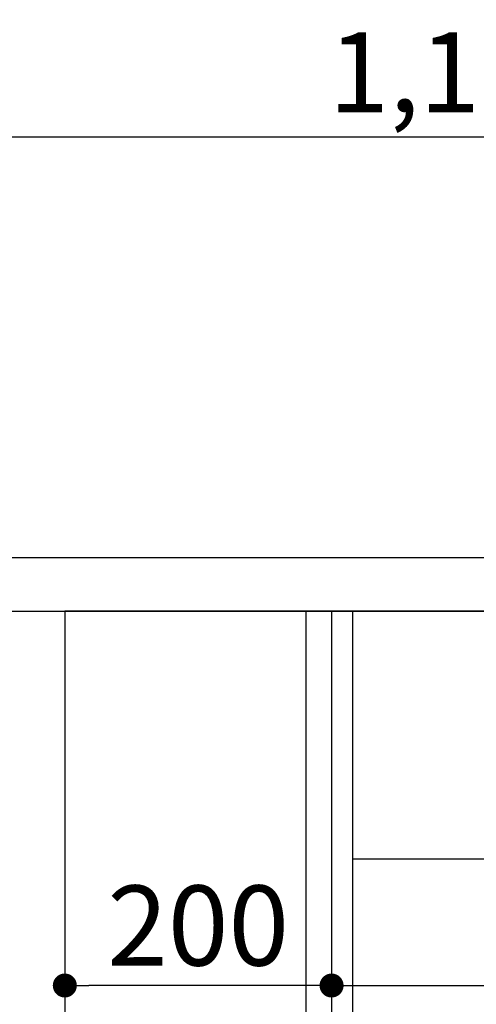
# Model space of a CAD drawing. Extents: x 83844 to 110317, y -11045 to -2175.
# Drawn here: x 91082 to 91424, y -8327 to -7589 of the extents above; entities that cross this region are included whole.
import ezdxf

# ---------------------------------------------------------------- set-up
doc = ezdxf.new("R2010")
doc.units = 0
doc.header["$LTSCALE"] = 50
doc.header["$MEASUREMENT"] = 0
doc.linetypes.add('HIDDEN', pattern=[0.375, 0.25, -0.125])
doc.layers.get('0').update_dxf_attribs({"linetype": 'CONTINUOUS'})
doc.layers.get('DEFPOINTS').update_dxf_attribs({"color": 146, "linetype": 'CONTINUOUS'})
for name, color, linetype in [('120-キャビネット（外）', 7, 'CONTINUOUS'), ('121-キャビネット（中）', 253, 'HIDDEN'), ('122-扉', 6, 'CONTINUOUS'), ('126-甲板', 2, 'CONTINUOUS'), ('166-寸法B', 11, 'CONTINUOUS')]:
    doc.layers.add(name, color=color, linetype=linetype)
doc.styles.add('KH001', font='txt')
doc.dimstyles.new('KH1xx030', dxfattribs={"dimscale": 30, "dimtxt": 2, "dimasz": 0.6, "dimexe": 0.3, "dimexo": 1.2, "dimgap": 0.5, "dimtad": 3, "dimdec": 1, "dimdsep": 46, "dimlunit": 6, "dimtxsty": 'KH001', "dimblk": 'DOT', "dimcen": 1, "dimdle": 1, "dimclrd": 256, "dimclre": 256, "dimclrt": 256, "dimadec": 0, "dimazin": 0, "dimtfac": 1, "dimtdec": 1, "dimtix": 1, "dimtmove": 2, "dimatfit": 3, "dimldrblk": 'CLOSEDBLANK', "dimfxl": 1, "dimtolj": 1, "dimtzin": 0, "dimlwd": -1, "dimlwe": -1, "dimarcsym": 0})

# ---------------------------------------------------------------- blocks, each defined once
blk = doc.blocks.new('_Dot')
at = {"color": 0, "linetype": 'ByBlock', "lineweight": -2}
blk.add_line((-0.5, 0), (-1, 0), dxfattribs=at)
at = {"color": 0, "linetype": 'ByBlock', "const_width": 0.5}
blk.add_lwpolyline([(-0.25, 0, 1), (0.25, 0, 1)], format="xyb", close=True, dxfattribs=at)
blk = doc.blocks.new('*D69')
at = {"layer": '166-寸法B', "transparency": 16777216}
for p, q in [((90865.4, -7720.54), (90865.4, -7668.05)), ((91965.4, -7956.51), (91965.4, -7668.05)), ((91947.4, -7677.05), (90883.4, -7677.05))]:
    blk.add_line(p, q, dxfattribs=at)
at = {"layer": 'DEFPOINTS', "color": 0, "transparency": 16777216}
for p in [(90865.4, -7677.05), (90865.4, -7756.54), (91965.4, -7992.51)]:
    blk.add_point(p, dxfattribs=at)
at = {"layer": '166-寸法B', "transparency": 16777216, "xscale": 18, "yscale": 18, "zscale": 18, "rotation": 180}
blk.add_blockref('_Dot', (90865.4, -7677.05), dxfattribs=at)
at = {"layer": '166-寸法B', "transparency": 16777216, "xscale": 18, "yscale": 18, "zscale": 18}
blk.add_blockref('_Dot', (91965.4, -7677.05), dxfattribs=at)
at = {"layer": '166-寸法B', "transparency": 16777216, "insert": (91415.4, -7628.25), "char_height": 60, "attachment_point": 5, "style": 'KH001'}
blk.add_mtext('\\A1;1,100', dxfattribs=at)
blk = doc.blocks.new('_ClosedBlank')
at = {"color": 0, "linetype": 'ByBlock', "lineweight": -2}
for p, q in [((-1, 0.167), (0, 0)), ((-1, 0.167), (-1, -0.167)), ((0, 0), (-1, -0.167))]:
    blk.add_line(p, q, dxfattribs=at)
blk = doc.blocks.new('*D191')
at = {"layer": '166-寸法B', "transparency": 16777216}
for p, q in [((91115.4, -8068.51), (91115.4, -8322.32)), ((91315.4, -8068.51), (91315.4, -8322.32)), ((91297.4, -8313.32), (91133.4, -8313.32))]:
    blk.add_line(p, q, dxfattribs=at)
at = {"layer": 'DEFPOINTS', "color": 0, "transparency": 16777216}
for p in [(91115.4, -8032.51), (91315.4, -8032.51), (91115.4, -8313.32)]:
    blk.add_point(p, dxfattribs=at)
at = {"layer": '166-寸法B', "transparency": 16777216, "xscale": 18, "yscale": 18, "zscale": 18, "rotation": 180}
blk.add_blockref('_Dot', (91115.4, -8313.32), dxfattribs=at)
at = {"layer": '166-寸法B', "transparency": 16777216, "xscale": 18, "yscale": 18, "zscale": 18}
blk.add_blockref('_Dot', (91315.4, -8313.32), dxfattribs=at)
at = {"layer": '166-寸法B', "transparency": 16777216, "insert": (91215.4, -8268.32), "char_height": 60, "attachment_point": 5, "style": 'KH001'}
blk.add_mtext('\\A1;200', dxfattribs=at)
blk = doc.blocks.new('*D192')
at = {"layer": '166-寸法B', "transparency": 16777216}
for p, q in [((91115.4, -8068.51), (91115.4, -8507.32)), ((91955.4, -8068.51), (91955.4, -8507.32)), ((91133.4, -8498.32), (91937.4, -8498.32))]:
    blk.add_line(p, q, dxfattribs=at)
at = {"layer": 'DEFPOINTS', "color": 0, "transparency": 16777216}
for p in [(91115.4, -8032.51), (91955.4, -8032.51), (91955.4, -8498.32)]:
    blk.add_point(p, dxfattribs=at)
at = {"layer": '166-寸法B', "transparency": 16777216, "xscale": 18, "yscale": 18, "zscale": 18, "rotation": 180}
blk.add_blockref('_Dot', (91115.4, -8498.32), dxfattribs=at)
at = {"layer": '166-寸法B', "transparency": 16777216, "xscale": 18, "yscale": 18, "zscale": 18}
blk.add_blockref('_Dot', (91955.4, -8498.32), dxfattribs=at)
at = {"layer": '166-寸法B', "transparency": 16777216, "insert": (91535.4, -8453.32), "char_height": 60, "attachment_point": 5, "style": 'KH001'}
blk.add_mtext('\\A1;840', dxfattribs=at)
blk = doc.blocks.new('*D193')
at = {"layer": '166-寸法B', "transparency": 16777216}
for p, q in [((91315.4, -8068.51), (91315.4, -8322.32)), ((91955.4, -8068.51), (91955.4, -8322.32)), ((91333.4, -8313.32), (91937.4, -8313.32))]:
    blk.add_line(p, q, dxfattribs=at)
at = {"layer": 'DEFPOINTS', "color": 0, "transparency": 16777216}
for p in [(91315.4, -8032.51), (91955.4, -8032.51), (91955.4, -8313.32)]:
    blk.add_point(p, dxfattribs=at)
at = {"layer": '166-寸法B', "transparency": 16777216, "xscale": 18, "yscale": 18, "zscale": 18, "rotation": 180}
blk.add_blockref('_Dot', (91315.4, -8313.32), dxfattribs=at)
at = {"layer": '166-寸法B', "transparency": 16777216, "xscale": 18, "yscale": 18, "zscale": 18}
blk.add_blockref('_Dot', (91955.4, -8313.32), dxfattribs=at)
at = {"layer": '166-寸法B', "transparency": 16777216, "insert": (91635.4, -8268.32), "char_height": 60, "attachment_point": 5, "style": 'KH001'}
blk.add_mtext('\\A1;640', dxfattribs=at)

msp = doc.modelspace()

# ---------------------------------------------------------------- linework, layer by layer
at = {"layer": '120-キャビネット（外）', "color": 6}
msp.add_lwpolyline([(91955.4, -8032.51), (91115.4, -8032.51), (91115.4, -8852.51), (91955.4, -8852.51)], close=True, dxfattribs=at)
at = {"layer": '121-キャビネット（中）', "linetype": 'Continuous', "ltscale": 2}
msp.add_line((91930.4, -8218.51), (91331.4, -8218.51), dxfattribs=at)
at = {"layer": '122-扉', "color": 253}
for points in [[(91315.4, -8852.51), (91296.4, -8852.51), (91296.4, -8032.51), (91315.4, -8032.51)], [(91331.4, -8032.51), (91315.4, -8032.51), (91315.4, -8702.51), (91331.4, -8702.51)]]:
    msp.add_lwpolyline(points, close=True, dxfattribs=at)
at = {"layer": '126-甲板'}
msp.add_lwpolyline([(91965.4, -7992.51), (90865.4, -7992.51), (90865.4, -8032.51), (91965.4, -8032.51)], close=True, dxfattribs=at)

# ---------------------------------------------------------------- dimensions: what is measured, and where the dimension line sits
at = {"layer": '166-寸法B'}
for base, p1, p2, picture, middle in [((90865.4, -7677.05), (91965.4, -7992.51), (90865.4, -7756.54), '*D69', (91415.4, -7628.25)), ((91115.4, -8313.32), (91315.4, -8032.51), (91115.4, -8032.51), '*D191', (91215.4, -8268.32)), ((91955.4, -8498.32), (91115.4, -8032.51), (91955.4, -8032.51), '*D192', (91535.4, -8453.32)), ((91955.4, -8313.32), (91315.4, -8032.51), (91955.4, -8032.51), '*D193', (91635.4, -8268.32))]:
    dim = msp.add_linear_dim(base=base, p1=p1, p2=p2, angle=180, dimstyle='KH1xx030', dxfattribs=at)
    dim.commit()
    dim.dimension.update_dxf_attribs({"geometry": picture, "text_midpoint": middle})

doc.saveas('drawing.dxf')
